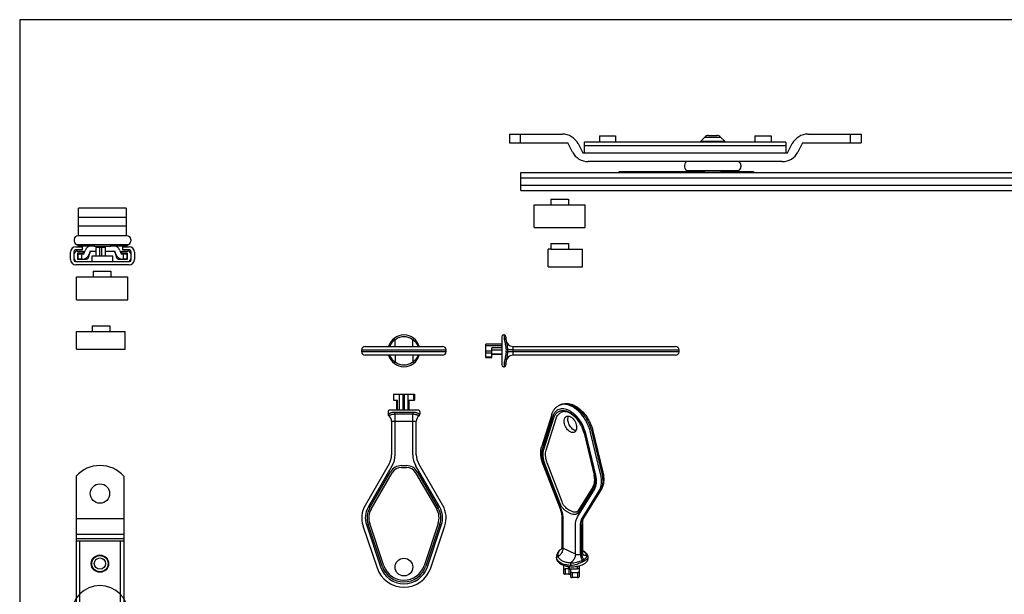
# Model space of a CAD drawing. Units: millimetres. Extents: x 1261 to 1855, y 469 to 889.
# Drawn here: x 1261 to 1540, y 727 to 889 of the extents above; entities that cross this region are included whole.
import ezdxf

# ---------------------------------------------------------------- set-up
doc = ezdxf.new("R2010")
doc.units = ezdxf.units.MM
doc.header["$LTSCALE"] = 19.36
doc.layers.get('0').update_dxf_attribs({"linetype": 'CONTINUOUS'})

msp = doc.modelspace()

# ---------------------------------------------------------------- linework, layer by layer
for p, q in [((1261.24, 889.44), (1261.24, 469.44)), ((1855.24, 889.44), (1261.24, 889.44)), ((1399.9, 857.03), (1399.9, 854.53)), ((1399.9, 857.03), (1414.93, 857.03)), ((1402.95, 857.03), (1402.95, 854.53)), ((1425.4, 856.53), (1425.4, 854.73)), ((1425.4, 856.53), (1430, 856.53)), ((1430, 856.53), (1430, 854.73)), ((1454.1, 855.03), (1455.26, 856.19)), ((1456.32, 856.63), (1458.68, 856.63)), ((1460.9, 855.03), (1459.74, 856.19)), ((1469.4, 856.53), (1469.4, 854.73)), ((1469.4, 856.53), (1474, 856.53)), ((1474, 856.53), (1474, 854.73)), ((1484.48, 857.03), (1499.5, 857.03)), ((1496.46, 857.03), (1496.46, 854.53)), ((1499.5, 857.03), (1499.5, 854.53)), ((1399.9, 854.53), (1416.45, 854.53)), ((1417.78, 851.94), (1416.45, 854.53)), ((1419.37, 854.32), (1420.7, 851.73)), ((1421.2, 851.73), (1421.2, 854.73)), ((1478.2, 854.73), (1421.2, 854.73)), ((1454.1, 854.73), (1454.1, 855.03)), ((1454.1, 855.03), (1460.9, 855.03)), ((1460.9, 854.73), (1460.9, 855.03)), ((1478.2, 854.73), (1478.2, 851.73)), ((1478.7, 851.73), (1480.03, 854.32)), ((1482.95, 854.53), (1481.62, 851.94)), ((1482.95, 854.53), (1499.5, 854.53)), ((1420.7, 851.73), (1478.7, 851.73)), ((1477.18, 849.23), (1422.23, 849.23)), ((1449.5, 848.23), (1449.5, 847.73)), ((1465.5, 848.23), (1465.5, 847.73)), ((1403.2, 841.03), (1403.2, 846.13)), ((1403.2, 846.13), (1446.4, 846.13)), ((1431, 846.13), (1431, 846.43)), ((1431, 846.43), (1446.45, 846.43)), ((1446.4, 846.13), (1603.2, 846.13)), ((1446.45, 846.43), (1455.15, 846.43)), ((1450.5, 846.73), (1450.5, 846.43)), ((1450.5, 846.73), (1464.5, 846.73)), ((1455.15, 846.23), (1455.15, 846.73)), ((1455.15, 846.23), (1459.85, 846.23)), ((1459.85, 846.23), (1459.85, 846.73)), ((1459.85, 846.43), (1469, 846.43)), ((1464.5, 846.73), (1464.5, 846.43)), ((1469, 846.43), (1469, 846.13)), ((1403.2, 841.03), (1446.4, 841.03)), ((1446.4, 841.03), (1603.2, 841.03)), ((1406.9, 830.53), (1406.9, 837.03)), ((1406.9, 837.03), (1420.7, 837.03)), ((1406.9, 830.53), (1406.9, 837.03)), ((1406.9, 830.53), (1406.9, 837.03)), ((1406.9, 837.03), (1421.4, 837.03)), ((1411.65, 838.63), (1416.65, 838.63)), ((1411.65, 838.63), (1411.65, 837.03)), ((1416.65, 838.63), (1416.65, 837.03)), ((1421.4, 830.53), (1421.4, 837.03)), ((1277.94, 828.21, -0.23), (1277.94, 836.01, -0.23)), ((1291.44, 836.01, -0.23), (1277.94, 836.01, -0.23)), ((1291.44, 836.01, -0.23), (1291.44, 828.21, -0.23)), ((1277.94, 833.51, -0.23), (1291.44, 833.51, -0.23)), ((1291.69, 828.21, -0.23), (1277.69, 828.21, -0.23)), ((1406.9, 830.53), (1420.7, 830.53)), ((1406.9, 830.53), (1421.4, 830.53)), ((1276.69, 827.21, -0.23), (1276.69, 826.71, -0.23)), ((1277.69, 825.71, -0.23), (1277.69, 825.41, -0.23)), ((1277.69, 825.71, -0.23), (1291.69, 825.71, -0.23)), ((1277.69, 825.41, -0.23), (1282.34, 825.41, -0.23)), ((1282.34, 825.21, -0.23), (1282.34, 825.71, -0.23)), ((1287.04, 825.21, -0.23), (1287.04, 825.71, -0.23)), ((1287.04, 825.41, -0.23), (1291.69, 825.41, -0.23)), ((1291.69, 825.71, -0.23), (1291.69, 825.41, -0.23)), ((1292.69, 827.21, -0.23), (1292.69, 826.71, -0.23)), ((1411.65, 826.03), (1416.65, 826.03)), ((1411.65, 826.03), (1411.65, 824.43)), ((1416.65, 826.03), (1416.65, 824.43)), ((1275.64, 821.51, -0.23), (1275.64, 823.61, -0.23)), ((1276.54, 823.71, -0.23), (1276.54, 821.41, -0.23)), ((1276.69, 821.71, -0.23), (1276.69, 823.11, -0.23)), ((1278.94, 824.21, -0.23), (1277.04, 824.21, -0.23)), ((1277.14, 825.11, -0.23), (1278.94, 825.11, -0.23)), ((1277.49, 823.91, -0.23), (1279.19, 823.91, -0.23)), ((1277.59, 823.26, -0.23), (1277.59, 821.56, -0.23)), ((1279.19, 823.26, -0.23), (1277.59, 823.26, -0.23)), ((1277.74, 823.11, -0.23), (1277.74, 821.61, -0.23)), ((1277.74, 823.11, -0.23), (1279.44, 823.11, -0.23)), ((1278.94, 825.11, -0.23), (1278.94, 824.21, -0.23)), ((1279.19, 823.91, -0.23), (1279.19, 823.26, -0.23)), ((1279.44, 823.11, -0.23), (1279.74, 824.03, -0.23)), ((1280.72, 822.1, -0.23), (1281.22, 823.57, -0.23)), ((1281.19, 823.91, -0.23), (1280.89, 822.99, -0.23)), ((1281.19, 823.91, -0.23), (1282.94, 823.91, -0.23)), ((1287.04, 825.21, -0.23), (1282.34, 825.21, -0.23)), ((1282.94, 822.51, -0.23), (1282.94, 825.01, -0.23)), ((1285.44, 825.01, -0.23), (1285.44, 822.51, -0.23)), ((1285.44, 823.91, -0.23), (1288.19, 823.91, -0.23)), ((1288.15, 823.57, -0.23), (1288.65, 822.1, -0.23)), ((1288.49, 822.99, -0.23), (1288.19, 823.91, -0.23)), ((1289.64, 824.03, -0.23), (1289.94, 823.11, -0.23)), ((1289.94, 823.11, -0.23), (1291.64, 823.11, -0.23)), ((1290.19, 823.26, -0.23), (1290.19, 823.91, -0.23)), ((1290.19, 823.91, -0.23), (1291.89, 823.91, -0.23)), ((1291.79, 823.26, -0.23), (1290.19, 823.26, -0.23)), ((1290.44, 824.21, -0.23), (1290.44, 825.11, -0.23)), ((1290.44, 825.11, -0.23), (1292.24, 825.11, -0.23)), ((1292.34, 824.21, -0.23), (1290.44, 824.21, -0.23)), ((1291.64, 821.61, -0.23), (1291.64, 823.11, -0.23)), ((1291.79, 821.56, -0.23), (1291.79, 823.26, -0.23)), ((1292.69, 823.11, -0.23), (1292.69, 821.71, -0.23)), ((1292.84, 821.41, -0.23), (1292.84, 823.71, -0.23)), ((1293.74, 823.61, -0.23), (1293.74, 821.51, -0.23)), ((1410.85, 819.43), (1410.85, 824.43)), ((1411.65, 824.43), (1410.85, 824.43)), ((1411.65, 824.43), (1420.65, 824.43)), ((1420.65, 819.43), (1420.65, 824.43)), ((1277.04, 820.91, -0.23), (1292.34, 820.91, -0.23)), ((1292.24, 820.01, -0.23), (1277.14, 820.01, -0.23)), ((1277.59, 821.56, -0.23), (1279.96, 821.56, -0.23)), ((1278.99, 821.61, -0.23), (1277.74, 821.61, -0.23)), ((1281.79, 820.91, -0.23), (1281.79, 822.51, -0.23)), ((1281.79, 822.51, -0.23), (1287.59, 822.51, -0.23)), ((1287.59, 820.91, -0.23), (1287.59, 822.51, -0.23)), ((1289.41, 821.56, -0.23), (1291.79, 821.56, -0.23)), ((1291.64, 821.61, -0.23), (1290.39, 821.61, -0.23)), ((1282.09, 818.22, -0.23), (1287.09, 818.22, -0.23)), ((1282.09, 818.22, -0.23), (1282.09, 816.62, -0.23)), ((1287.09, 818.22, -0.23), (1287.09, 816.62, -0.23)), ((1410.85, 819.43), (1420.65, 819.43)), ((1277.34, 810.12, -0.23), (1277.34, 816.62, -0.23)), ((1277.34, 810.12, -0.23), (1277.34, 816.62, -0.23)), ((1277.34, 816.62, -0.23), (1291.84, 816.62, -0.23)), ((1291.84, 810.12, -0.23), (1291.84, 816.62, -0.23)), ((1277.34, 810.12, -0.23), (1291.84, 810.12, -0.23)), ((1277.34, 796.08, -0.46), (1277.34, 801.08, -0.46)), ((1277.34, 801.08, -0.46), (1291.14, 801.08, -0.46)), ((1281.74, 802.68, -0.46), (1286.74, 802.68, -0.46)), ((1281.74, 802.68, -0.46), (1281.74, 801.08, -0.46)), ((1286.74, 802.68, -0.46), (1286.74, 801.08, -0.46)), ((1291.14, 796.08, -0.46), (1291.14, 801.08, -0.46)), ((1277.34, 796.08, -0.46), (1291.14, 796.08, -0.46)), ((1277.22, 760.1), (1277.22, 666.6)), ((1290.72, 760.1), (1290.72, 666.6)), ((1290.72, 742.35), (1277.22, 742.35)), ((1277.22, 741.85), (1290.72, 741.85)), ((1282.88, 737.36), (1283.3, 737.7)), ((1284.64, 737.7), (1285.06, 737.36))]:
    msp.add_line(p, q)
at = {"color": 9}
for p, q in [((1455.26, 856.19), (1459.74, 856.19)), ((1478.2, 853.73), (1421.2, 853.73)), ((1403.2, 844.63), (1446.4, 844.63)), ((1403.2, 842.53), (1446.4, 842.53)), ((1446.4, 844.63), (1603.2, 844.63)), ((1446.4, 842.53), (1603.2, 842.53)), ((1291.44, 830.92, -0.23), (1277.94, 830.92, -0.23)), ((1278.74, 823.11, -0.23), (1278.74, 821.61, -0.23)), ((1282.94, 825.01, -0.23), (1285.44, 825.01, -0.23)), ((1283.94, 822.51, -0.23), (1283.94, 825.01, -0.23)), ((1284.44, 825.01, -0.23), (1284.44, 822.51, -0.23)), ((1290.64, 821.61, -0.23), (1290.64, 823.11, -0.23)), ((1367.55, 796.88), (1367.55, 798.78)), ((1372.55, 796.88), (1372.55, 798.78)), ((1398.45, 800.13), (1398.45, 799.29)), ((1358.1, 795.88), (1382, 795.88)), ((1382, 795.38), (1358.1, 795.38)), ((1397.75, 797.09), (1393.25, 797.09)), ((1394.95, 795.5), (1393.25, 795.5)), ((1394.95, 794.95), (1393.25, 794.95)), ((1397.75, 796.5), (1394.95, 796.5)), ((1397.75, 795.79), (1394.95, 795.79)), ((1397.75, 794.66), (1394.95, 794.66)), ((1400.95, 794.38), (1400.95, 796.88)), ((1400.95, 795.88), (1447.95, 795.88)), ((1447.95, 795.38), (1400.95, 795.38)), ((1367.55, 794.38), (1367.55, 792.49)), ((1372.55, 794.38), (1372.55, 792.49)), ((1394.95, 793.88), (1393.25, 793.88)), ((1398.45, 791.98), (1398.45, 791.13)), ((1367.21, 781.67), (1367.21, 783.37)), ((1368.21, 778.87), (1368.21, 781.67)), ((1368.81, 778.87), (1368.81, 783.37)), ((1369.87, 778.87), (1369.87, 783.37)), ((1370.23, 778.87), (1370.23, 783.37)), ((1371.29, 778.87), (1371.29, 783.37)), ((1371.39, 778.87), (1371.39, 781.67)), ((1372.88, 781.67), (1372.88, 783.37)), ((1372.67, 778.17), (1367.42, 778.17)), ((1365.56, 777.67), (1365.55, 777.67)), ((1366.55, 775.67), (1373.55, 775.67)), ((1367.55, 766.21), (1367.55, 777.67)), ((1372.55, 766.21), (1372.55, 777.67)), ((1374.55, 777.67), (1374.54, 777.67)), ((1412.14, 776.92), (1409.31, 767.98)), ((1409.65, 767.67), (1412.48, 776.62)), ((1425.74, 760.75), (1422.91, 772.52)), ((1423.26, 772.7), (1426.09, 760.92)), ((1421.19, 772.26), (1424.02, 760.48)), ((1424.36, 760.45), (1421.53, 772.23)), ((1366.72, 763.12), (1359.9, 751.31)), ((1360.33, 751.06), (1366.29, 761.37)), ((1369.32, 763.12), (1370.78, 763.12)), ((1380.19, 751.31), (1373.37, 763.12)), ((1373.81, 761.37), (1379.76, 751.06)), ((1409.66, 763.56), (1414.48, 750.92)), ((1414.18, 752.59), (1409.97, 763.62)), ((1419.19, 748.57), (1424.01, 756.38)), ((1423.7, 756.75), (1419.49, 749.93)), ((1420.51, 748.18), (1425.33, 756)), ((1425.68, 756.17), (1420.86, 748.36)), ((1277.22, 748.13), (1290.72, 748.13)), ((1415.07, 747.95), (1415.07, 739.76)), ((1417.35, 749.48), (1416.32, 750)), ((1359.41, 746.41), (1363.41, 734.45)), ((1363.88, 734.61), (1359.88, 746.57)), ((1380.21, 746.57), (1376.21, 734.61)), ((1376.68, 734.45), (1380.69, 746.41)), ((1418.6, 737.99), (1418.6, 746.18)), ((1420.02, 737.99), (1420.02, 746.18)), ((1420.37, 746.36), (1420.37, 738.17)), ((1277.22, 743.68), (1290.72, 743.68)), ((1278.22, 741.85), (1278.22, 684.85)), ((1289.72, 741.85), (1289.72, 684.85)), ((1418.6, 737.99), (1415.07, 739.76)), ((1420.37, 738.17), (1420.02, 737.99)), ((1415.73, 733.88), (1415.73, 732.4)), ((1416.73, 733.88), (1416.73, 732.4)), ((1416.83, 734.53), (1416.83, 733.88)), ((1419.13, 734.6), (1419.13, 733.88)), ((1417.73, 732.88), (1417.73, 731.4)), ((1419.24, 732.88), (1419.24, 731.4))]:
    msp.add_line(p, q, dxfattribs=at)
at = {"color": 7}
for p, q in [((1393.25, 793.74), (1393.25, 797.53)), ((1397.75, 797.53), (1393.25, 797.53)), ((1397.75, 799.63), (1397.75, 791.63)), ((1398.25, 800.13), (1398.45, 800.13)), ((1398.95, 799.63), (1398.95, 798.88)), ((1358.1, 795.38), (1358.1, 795.88)), ((1359.1, 796.88), (1381, 796.88)), ((1382, 795.38), (1382, 795.88)), ((1394.95, 793.73), (1394.95, 796.5)), ((1400.95, 796.88), (1446.95, 796.88)), ((1447.95, 795.38), (1447.95, 795.88)), ((1381, 794.38), (1359.1, 794.38)), ((1393.25, 793.73), (1394.95, 793.73)), ((1397.75, 794.57), (1394.95, 794.57)), ((1398.95, 792.38), (1398.95, 791.63)), ((1446.95, 794.38), (1400.95, 794.38)), ((1398.25, 791.13), (1398.45, 791.13)), ((1367.1, 783.37), (1367.1, 781.67)), ((1367.1, 783.37), (1373, 783.37)), ((1367.1, 781.67), (1368.21, 781.67)), ((1368.06, 778.87), (1368.06, 781.67)), ((1371.39, 781.67), (1373, 781.67)), ((1371.54, 778.87), (1371.54, 781.67)), ((1373, 783.37), (1373, 781.67)), ((1365.55, 778.37), (1365.55, 777.67)), ((1374.05, 778.87), (1366.05, 778.87)), ((1374.55, 778.37), (1374.55, 777.67)), ((1413.96, 780.16), (1414.32, 780.34)), ((1366.55, 775.67), (1366.55, 766.21)), ((1372.38, 777.67), (1367.71, 777.67)), ((1373.55, 766.21), (1373.55, 775.67)), ((1411.9, 777.58), (1409.07, 768.63)), ((1410.34, 767.54), (1413.17, 776.49)), ((1423.56, 772.99), (1426.39, 761.22)), ((1421.06, 772.32), (1423.91, 760.46)), ((1365.85, 763.62), (1359.03, 751.81)), ((1369.32, 762.62), (1370.78, 762.62)), ((1381.06, 751.81), (1374.24, 763.62)), ((1409.43, 763.55), (1414.26, 750.92)), ((1414.84, 752.83), (1410.63, 763.86)), ((1360.77, 750.81), (1366.72, 761.12)), ((1373.37, 761.12), (1379.33, 750.81)), ((1423.63, 757.19), (1419.42, 750.37)), ((1425.92, 756.39), (1421.1, 748.57)), ((1417.71, 750.09), (1416.67, 750.61)), ((1414.77, 748.3), (1414.77, 740.11)), ((1358.46, 746.09), (1362.46, 734.13)), ((1364.36, 734.77), (1360.35, 746.73)), ((1379.74, 746.73), (1375.74, 734.77)), ((1377.63, 734.13), (1381.63, 746.09)), ((1420.66, 746.71), (1420.66, 738.52)), ((1413.22, 736.98), (1413.22, 737.18)), ((1422.22, 736.98), (1422.22, 737.18)), ((1415.23, 734.88), (1415.23, 732.65)), ((1416.73, 733.88), (1415.73, 733.88)), ((1416.53, 734.56), (1416.53, 734.03)), ((1416.83, 733.88), (1419.13, 733.88)), ((1417.23, 733.63), (1417.23, 731.65)), ((1419.63, 734.7), (1419.63, 731.6)), ((1416.73, 732.4), (1415.73, 732.4)), ((1417.73, 732.88), (1419.24, 732.88)), ((1419.24, 731.4), (1417.73, 731.4))]:
    msp.add_line(p, q, dxfattribs=at)
for points in [[(1414.5, 739.37), (1414.14, 739.13), (1413.73, 738.67), (1413.41, 738.09), (1413.24, 737.47), (1413.22, 737.18)], [(1422.18, 737.49), (1422.15, 737.61), (1422.14, 737.63)], [(1422.22, 737.18), (1422.21, 737.31), (1422.18, 737.49)]]:
    msp.add_lwpolyline(points, dxfattribs=at)
for centre, radius in [((1283.97, 755.2), 2.75), ((1283.97, 735.35), 2.45), ((1283.97, 735.35), 2.3), ((1283.97, 735.35), 1.6)]:
    msp.add_circle(centre, radius)
msp.add_circle((1370.05, 734.37), 2.5, dxfattribs=at)
for centre, radius, start, end in [((1414.93, 852.03), 5, 27.2019, 90), ((1456.32, 855.13), 1.5, 90, 135), ((1458.68, 855.13), 1.5, 45, 90), ((1484.48, 852.03), 5, 90, 152.7981), ((1422.23, 854.23), 5, 207.2019, 270), ((1477.18, 854.23), 5, 270, 332.7981), ((1450.5, 848.23), 1, 90, 180), ((1450.5, 847.73), 1, 180, 270), ((1464.5, 848.23), 1, 0, 90), ((1464.5, 847.73), 1, 270, 0), ((1277.69, 827.21, -0.23), 1, 90, 180), ((1291.69, 827.21, -0.23), 1, 0, 90), ((1277.69, 826.71, -0.23), 1, 180, 270), ((1281.64, 823.41, -0.23), 2, 90, 161.9395), ((1287.74, 823.41, -0.23), 2, 18.0605, 90), ((1291.69, 826.71, -0.23), 1, 270, 0), ((1277.14, 823.61, -0.23), 1.5, 90, 180), ((1277.04, 823.71, -0.23), 0.5, 90, 180), ((1277.49, 823.11, -0.23), 0.8, 90, 180), ((1278.99, 823.61, -0.23), 2, 270, 341.9395), ((1281.7, 823.41, -0.23), 0.5, 90, 161.2001), ((1280.94, 825.01, -0.23), 2, 0, 5.8188), ((1287.44, 825.01, -0.23), 2, 174.2608, 180), ((1287.68, 823.41, -0.23), 0.5, 18.7999, 90), ((1290.39, 823.61, -0.23), 2, 198.0605, 270), ((1291.89, 823.11, -0.23), 0.8, 0, 90), ((1292.24, 823.61, -0.23), 1.5, 0, 90), ((1292.34, 823.71, -0.23), 0.5, 0, 90), ((1277.14, 821.51, -0.23), 1.5, 180, 270), ((1277.04, 821.41, -0.23), 0.5, 180, 270), ((1277.49, 821.71, -0.23), 0.8, 180, 270), ((1279.96, 822.36, -0.23), 0.8, 270, 341.2001), ((1289.41, 822.36, -0.23), 0.8, 198.7999, 270), ((1291.89, 821.71, -0.23), 0.8, 270, 0), ((1292.24, 821.51, -0.23), 1.5, 270, 0), ((1292.34, 821.41, -0.23), 0.5, 270, 0), ((1283.97, 754.15), 9, 41.4096, 138.5904), ((1283.97, 721.15), 8, 0, 180)]:
    msp.add_arc(centre, radius, start, end)
at = {"color": 9}
for centre, radius, start, end in [((1204.27, 824.99, -0.23), 79.67, 0.0132, 0.157), ((1364.82, 824.99, -0.23), 80.39, 179.8442, 179.9868), ((1369.73, 795.37), 4.05, 119.8486, 122.6329), ((1370.05, 795.63), 4, 54.3409, 125.6591), ((1370.36, 795.37), 4.05, 57.3671, 60.1515), ((1401.61, 799.29), 3.16, 179.9993, 182.5993), ((1405.64, 795.63), 6.69, 177.5914, 182.4086), ((1405.95, 795.63), 6.6, 177.8324, 182.1693), ((1369.73, 795.9), 4.05, 237.3671, 240.1515), ((1370.05, 795.63), 4, 234.3409, 305.6591), ((1370.36, 795.9), 4.05, 299.8486, 302.6329), ((1401.61, 791.98), 3.16, 177.4008, 180.0006), ((1415.31, 777.47), 3.01, 110.8909, 116.5692), ((1415.32, 777.45), 3.03, 109.2451, 110.8901), ((1415.68, 777.62), 3.04, 106.3442, 113.8708), ((1367.71, 772.38), 5.29, 89.9759, 91.7984), ((1372.38, 772.66), 5.02, 88.152, 90.0737), ((1412.08, 770.07), 9.38, 13.516, 14.0971), ((1361.37, 766.21), 6.18, 330, 0), ((1378.73, 766.21), 6.18, 180, 210), ((1369.32, 759.62), 3.5, 90, 150), ((1370.78, 759.62), 3.5, 30, 90), ((1418.55, 766.95), 9.52, 200.4716, 200.8813), ((1422.56, 758.1), 3.67, 328.3869, 332.9108), ((1365.1, 748.31), 6, 150, 198.5), ((1365.1, 748.31), 5.5, 150, 198.5), ((1375, 748.31), 5.5, 341.5, 30), ((1375, 748.31), 6, 341.5, 30), ((1414.37, 737.14), 1.15, 191.9055, 195.0336), ((1414.34, 737.14), 1.12, 195.038, 198.2049), ((1414.72, 737.78), 1.08, 202.6954, 208.4417), ((1419.6, 738.72), 2.58, 292.1809, 300.9529), ((1421.79, 737.39), 0.401, 17.1457, 33.0985), ((1370.05, 736.67), 7, 198.5, 341.5), ((1370.05, 736.67), 6.5, 198.5, 341.5), ((1417.37, 739.5), 4.58, 265.2774, 268.2239), ((1417.59, 739.46), 3.88, 262.267, 265.1071)]:
    msp.add_arc(centre, radius, start, end, dxfattribs=at)
at = {"color": 7}
for centre, radius, start, end in [((1370.05, 795.63), 4.5, 16.101, 163.9595), ((1398.25, 799.63), 0.5, 90, 180), ((1398.45, 799.63), 0.5, 0, 90), ((1400.95, 798.88), 2, 180, 270), ((1359.1, 795.88), 1, 89.9998, 180), ((1359.1, 795.38), 1, 180, 270.0002), ((1381, 795.88), 1, 0, 90), ((1381, 795.38), 1, 270, 0), ((1446.95, 795.88), 1, 0, 90), ((1446.95, 795.38), 1, 270, 0), ((1370.05, 795.63), 4.5, 196.101, 343.9595), ((1400.95, 792.38), 2, 90, 180), ((1398.25, 791.63), 0.5, 180, 270), ((1398.45, 791.63), 0.5, 270, 0), ((1366.05, 778.37), 0.5, 89.9999, 180), ((1374.05, 778.37), 0.5, 0, 90.0001), ((1366.05, 777.67), 0.5, 180.0094, 233.9992), ((1364.55, 775.67), 2, 0, 52.9061), ((1375.55, 775.67), 2, 127.0943, 180), ((1374.05, 777.67), 0.5, 305.9995, 359.9905), ((1361.37, 766.21), 5.18, 330, 0), ((1378.73, 766.21), 5.18, 180, 210), ((1369.32, 759.62), 3, 90, 150), ((1370.78, 759.62), 3, 30, 90), ((1365.1, 748.31), 7, 150, 198.5), ((1365.1, 748.31), 5, 150, 198.5), ((1375, 748.31), 5, 341.5, 30), ((1375, 748.31), 7, 341.5, 30), ((1406.05, 747.78), 8.78, 20.4435, 20.8813), ((1414.7, 736.98), 1.49, 179.9769, 187.791), ((1370.05, 736.67), 8, 198.5, 341.5), ((1370.05, 736.67), 6, 198.5, 341.5), ((1416.51, 738.81), 4.13, 239.7518, 243.4915), ((1416.73, 732.88), 0.994, 86.4293, 90.0048)]:
    msp.add_arc(centre, radius, start, end, dxfattribs=at)
at = {"color": 9}
for points, knots in [([(1367.55, 798.78), (1367.19, 798.56), (1366.56, 798), (1366.11, 797.28), (1365.96, 796.89)], [0, 0, 0, 0, 0.502149, 1, 1, 1, 1]), ([(1367.55, 798.78), (1367.53, 798.81), (1367.49, 798.85), (1367.43, 798.92), (1367.38, 798.99), (1367.33, 799.04), (1367.3, 799.08), (1367.28, 799.11), (1367.26, 799.12), (1367.25, 799.13), (1367.24, 799.14), (1367.24, 799.14), (1367.23, 799.15), (1367.23, 799.15)], [0, 0, 0, 0, 0.195816, 0.384451, 0.557607, 0.708316, 0.831662, 0.8816, 0.923063, 0.955797, 0.979582, 0.994246, 1, 1, 1, 1]), ([(1372.55, 798.78), (1372.57, 798.81), (1372.6, 798.85), (1372.66, 798.92), (1372.71, 798.99), (1372.76, 799.04), (1372.79, 799.08), (1372.82, 799.11), (1372.83, 799.12), (1372.84, 799.13), (1372.85, 799.14), (1372.85, 799.14), (1372.86, 799.15), (1372.86, 799.15)], [0, 0, 0, 0, 0.19579, 0.384407, 0.557554, 0.708258, 0.831607, 0.88155, 0.923019, 0.955762, 0.979558, 0.994234, 1, 1, 1, 1]), ([(1374.13, 796.89), (1373.98, 797.27), (1373.54, 798), (1372.9, 798.56), (1372.55, 798.78)], [0, 0, 0, 0, 0.497819, 1, 1, 1, 1]), ([(1398.45, 799.15), (1398.46, 798.92), (1398.53, 798.44), (1398.67, 797.82), (1398.8, 797.28), (1398.9, 796.84), (1398.96, 796.38), (1398.96, 796.07), (1398.96, 795.92)], [0, 0, 0, 0, 0.203713, 0.446366, 0.578395, 0.715606, 0.856573, 1, 1, 1, 1]), ([(1398.88, 798.97), (1398.83, 799.03), (1398.7, 799.12), (1398.54, 799.15), (1398.45, 799.15)], [0, 0, 0, 0, 0.475802, 1, 1, 1, 1]), ([(1398.95, 798.78), (1398.95, 798.8), (1398.94, 798.87), (1398.91, 798.93), (1398.88, 798.97)], [0, 0, 0, 0, 0.243976, 1, 1, 1, 1]), ([(1398.95, 798.78), (1398.96, 798.7), (1398.98, 798.51), (1399.05, 798.1), (1399.19, 797.51), (1399.34, 796.74), (1399.36, 796.17), (1399.35, 795.88)], [0, 0, 0, 0, 0.088662, 0.190723, 0.428537, 0.702162, 1, 1, 1, 1]), ([(1398.96, 795.35), (1398.96, 795.2), (1398.96, 794.88), (1398.9, 794.43), (1398.8, 793.99), (1398.67, 793.44), (1398.53, 792.83), (1398.46, 792.34), (1398.45, 792.12)], [0, 0, 0, 0, 0.143416, 0.284395, 0.421597, 0.553663, 0.796299, 1, 1, 1, 1]), ([(1399.35, 795.38), (1399.36, 795.09), (1399.34, 794.53), (1399.19, 793.75), (1399.05, 793.17), (1398.98, 792.76), (1398.96, 792.57), (1398.95, 792.49)], [0, 0, 0, 0, 0.297741, 0.571375, 0.809233, 0.911293, 1, 1, 1, 1]), ([(1399.35, 795.88), (1399.3, 795.89), (1399.16, 795.9), (1399.03, 795.91), (1398.96, 795.92)], [0, 0, 0, 0, 0.442047, 1, 1, 1, 1]), ([(1399.35, 795.38), (1399.3, 795.38), (1399.16, 795.36), (1399.03, 795.36), (1398.96, 795.35)], [0, 0, 0, 0, 0.442042, 1, 1, 1, 1]), ([(1400.95, 795.88), (1400.8, 795.88), (1400.5, 795.88), (1399.97, 795.88), (1399.59, 795.88), (1399.35, 795.88)], [0, 0, 0, 0, 0.286845, 0.558472, 1, 1, 1, 1]), ([(1400.95, 795.39), (1400.8, 795.39), (1400.5, 795.38), (1399.97, 795.38), (1399.59, 795.38), (1399.35, 795.38)], [0, 0, 0, 0, 0.286845, 0.558471, 1, 1, 1, 1]), ([(1365.96, 794.38), (1366.11, 794), (1366.56, 793.27), (1367.19, 792.71), (1367.55, 792.49)], [0, 0, 0, 0, 0.497819, 1, 1, 1, 1]), ([(1367.55, 792.49), (1367.53, 792.46), (1367.49, 792.41), (1367.43, 792.34), (1367.38, 792.28), (1367.33, 792.23), (1367.3, 792.19), (1367.28, 792.16), (1367.26, 792.15), (1367.25, 792.14), (1367.24, 792.13), (1367.24, 792.12), (1367.23, 792.12), (1367.23, 792.12)], [0, 0, 0, 0, 0.19579, 0.384407, 0.557554, 0.708258, 0.831607, 0.88155, 0.923019, 0.955762, 0.979558, 0.994234, 1, 1, 1, 1]), ([(1372.55, 792.49), (1372.9, 792.71), (1373.53, 793.27), (1373.98, 793.99), (1374.13, 794.38)], [0, 0, 0, 0, 0.502149, 1, 1, 1, 1]), ([(1372.55, 792.49), (1372.57, 792.46), (1372.6, 792.41), (1372.66, 792.34), (1372.71, 792.28), (1372.76, 792.23), (1372.79, 792.19), (1372.82, 792.16), (1372.83, 792.15), (1372.84, 792.14), (1372.85, 792.13), (1372.85, 792.12), (1372.86, 792.12), (1372.86, 792.12)], [0, 0, 0, 0, 0.195816, 0.384451, 0.557607, 0.708316, 0.831662, 0.8816, 0.923063, 0.955797, 0.979582, 0.994246, 1, 1, 1, 1]), ([(1398.88, 792.3), (1398.83, 792.24), (1398.7, 792.15), (1398.54, 792.12), (1398.45, 792.12)], [0, 0, 0, 0, 0.475795, 1, 1, 1, 1]), ([(1398.95, 792.49), (1398.95, 792.47), (1398.94, 792.4), (1398.91, 792.34), (1398.88, 792.3)], [0, 0, 0, 0, 0.243979, 1, 1, 1, 1]), ([(1367.23, 778.17), (1367.12, 778.16), (1366.89, 778.15), (1366.57, 778.1), (1366.3, 778.02), (1366.06, 777.93), (1365.87, 777.83), (1365.73, 777.74), (1365.63, 777.68), (1365.58, 777.66), (1365.56, 777.66), (1365.56, 777.67)], [0, 0, 0, 0, 0.199146, 0.380029, 0.541548, 0.683493, 0.804803, 0.902004, 0.96832, 0.988072, 1, 1, 1, 1]), ([(1367.42, 778.17), (1367.41, 778.17), (1367.34, 778.17), (1367.28, 778.17), (1367.23, 778.17)], [0, 0, 0, 0, 0.253713, 1, 1, 1, 1]), ([(1367.71, 777.67), (1367.68, 777.67), (1367.59, 777.71), (1367.5, 777.82), (1367.44, 777.99), (1367.42, 778.11), (1367.42, 778.17)], [0, 0, 0, 0, 0.187407, 0.416356, 0.693812, 1, 1, 1, 1]), ([(1372.38, 777.67), (1372.42, 777.67), (1372.5, 777.71), (1372.6, 777.82), (1372.66, 777.99), (1372.67, 778.11), (1372.67, 778.17)], [0, 0, 0, 0, 0.187406, 0.416356, 0.693812, 1, 1, 1, 1]), ([(1372.86, 778.17), (1372.84, 778.17), (1372.78, 778.17), (1372.72, 778.17), (1372.67, 778.17)], [0, 0, 0, 0, 0.246256, 1, 1, 1, 1]), ([(1374.54, 777.67), (1374.53, 777.66), (1374.51, 777.66), (1374.46, 777.68), (1374.36, 777.74), (1374.22, 777.83), (1374.03, 777.93), (1373.8, 778.02), (1373.52, 778.1), (1373.2, 778.15), (1372.98, 778.16), (1372.86, 778.17)], [0, 0, 0, 0, 0.011931, 0.03171, 0.098075, 0.195274, 0.31661, 0.458571, 0.620031, 0.800765, 1, 1, 1, 1]), ([(1421.53, 772.23), (1421.36, 772.92), (1420.88, 774.29), (1419.8, 776.13), (1418.65, 777.44), (1417.63, 778.26), (1416.87, 778.72), (1416.09, 779.04), (1415.34, 779.2), (1414.61, 779.21), (1413.94, 779.04), (1413.33, 778.72), (1412.82, 778.25), (1412.41, 777.63), (1412.22, 777.17), (1412.14, 776.92)], [0, 0, 0, 0, 0.152564, 0.306602, 0.453009, 0.521033, 0.584652, 0.643605, 0.698074, 0.74878, 0.797009, 0.844499, 0.893131, 0.944593, 1, 1, 1, 1]), ([(1412.48, 776.62), (1412.59, 776.96), (1412.81, 777.46), (1413.26, 778), (1413.64, 778.31), (1414.07, 778.54), (1414.54, 778.69), (1415.04, 778.74), (1415.38, 778.72), (1415.55, 778.7)], [0, 0, 0, 0, 0.268742, 0.392955, 0.512666, 0.63051, 0.749285, 0.871691, 1, 1, 1, 1]), ([(1422.91, 772.52), (1422.77, 773.11), (1422.39, 774.28), (1421.58, 775.92), (1420.56, 777.42), (1419.39, 778.69), (1418.12, 779.67), (1416.81, 780.3), (1415.7, 780.52), (1414.88, 780.47), (1414.5, 780.37), (1414.32, 780.31)], [0, 0, 0, 0, 0.142617, 0.28793, 0.431129, 0.567619, 0.693661, 0.807043, 0.907916, 0.954745, 1, 1, 1, 1]), ([(1414.82, 780.53), (1415, 780.59), (1415.39, 780.66), (1416.2, 780.68), (1417.29, 780.43), (1418.58, 779.77), (1419.83, 778.79), (1420.97, 777.53), (1421.96, 776.05), (1422.75, 774.42), (1423.12, 773.27), (1423.26, 772.7)], [0, 0, 0, 0, 0.045361, 0.092466, 0.194119, 0.308158, 0.434483, 0.570822, 0.713514, 0.858116, 1, 1, 1, 1]), ([(1415.55, 778.7), (1416.16, 778.61), (1417.08, 778.22), (1418.16, 777.41), (1418.97, 776.61), (1419.69, 775.67), (1420.53, 774.28), (1420.97, 773.13), (1421.17, 772.35)], [0, 0, 0, 0, 0.207782, 0.327064, 0.454854, 0.588957, 0.726609, 1, 1, 1, 1]), ([(1365.84, 777.28), (1365.83, 777.28), (1365.81, 777.27), (1365.78, 777.27), (1365.77, 777.26), (1365.76, 777.27), (1365.75, 777.27)], [0, 0, 0, 0, 0.385143, 0.678653, 0.881277, 1, 1, 1, 1]), ([(1367.55, 777.67), (1367.35, 777.66), (1366.99, 777.63), (1366.5, 777.52), (1366.17, 777.4), (1365.96, 777.32), (1365.88, 777.29), (1365.84, 777.28)], [0, 0, 0, 0, 0.332372, 0.61783, 0.847404, 0.93508, 1, 1, 1, 1]), ([(1374.31, 777.27), (1374.28, 777.27), (1374.2, 777.3), (1374.07, 777.35), (1373.9, 777.41), (1373.69, 777.48), (1373.45, 777.55), (1373.06, 777.63), (1372.76, 777.66), (1372.55, 777.67)], [0, 0, 0, 0, 0.049555, 0.128087, 0.23123, 0.354536, 0.494703, 0.649725, 1, 1, 1, 1]), ([(1374.34, 777.27), (1374.34, 777.27), (1374.32, 777.26), (1374.31, 777.27), (1374.31, 777.27)], [0, 0, 0, 0, 0.363245, 1, 1, 1, 1]), ([(1409.31, 767.98), (1409.21, 767.67), (1409.09, 766.99), (1409.08, 765.91), (1409.26, 764.76), (1409.49, 764), (1409.64, 763.62)], [0, 0, 0, 0, 0.220664, 0.463501, 0.725153, 1, 1, 1, 1]), ([(1409.97, 763.62), (1409.83, 763.97), (1409.61, 764.68), (1409.44, 765.75), (1409.44, 766.75), (1409.56, 767.38), (1409.65, 767.67)], [0, 0, 0, 0, 0.274862, 0.536653, 0.779531, 1, 1, 1, 1]), ([(1424.02, 760.48), (1424.11, 760.13), (1424.23, 759.44), (1424.24, 758.17), (1424.01, 757.24), (1423.7, 756.75)], [0, 0, 0, 0, 0.284002, 0.547859, 1, 1, 1, 1]), ([(1424.01, 756.38), (1424.34, 756.92), (1424.6, 757.93), (1424.58, 759.32), (1424.45, 760.07), (1424.36, 760.45)], [0, 0, 0, 0, 0.452145, 0.716001, 1, 1, 1, 1]), ([(1425.33, 756), (1425.71, 756.62), (1425.96, 757.58), (1426, 758.74), (1425.96, 759.63), (1425.84, 760.3), (1425.74, 760.75)], [0, 0, 0, 0, 0.452034, 0.581227, 0.71607, 1, 1, 1, 1]), ([(1426.09, 760.92), (1426.19, 760.51), (1426.33, 759.69), (1426.38, 758.16), (1426.14, 757.05), (1425.82, 756.43)], [0, 0, 0, 0, 0.280689, 0.543282, 1, 1, 1, 1]), ([(1416.32, 750), (1416.09, 750.11), (1415.64, 750.42), (1415.05, 751.02), (1414.55, 751.75), (1414.28, 752.3), (1414.18, 752.59)], [0, 0, 0, 0, 0.224088, 0.47129, 0.733452, 1, 1, 1, 1]), ([(1414.48, 750.92), (1414.67, 750.43), (1414.96, 749.45), (1415.07, 748.44), (1415.07, 747.95)], [0, 0, 0, 0, 0.517073, 1, 1, 1, 1]), ([(1419.49, 749.93), (1419.39, 749.76), (1419.2, 749.54), (1418.86, 749.35), (1418.49, 749.23), (1417.96, 749.24), (1417.55, 749.38), (1417.35, 749.48)], [0, 0, 0, 0, 0.241168, 0.357133, 0.473862, 0.720506, 1, 1, 1, 1]), ([(1418.6, 746.18), (1418.6, 746.41), (1418.65, 747.23), (1418.88, 748.06), (1419.19, 748.57)], [0, 0, 0, 0, 0.275601, 1, 1, 1, 1]), ([(1420.02, 746.18), (1420.02, 746.37), (1420.05, 747.06), (1420.25, 747.75), (1420.51, 748.18)], [0, 0, 0, 0, 0.275601, 1, 1, 1, 1]), ([(1420.86, 748.36), (1420.78, 748.22), (1420.47, 747.6), (1420.37, 746.89), (1420.37, 746.36)], [0, 0, 0, 0, 0.227104, 1, 1, 1, 1]), ([(1414.22, 739.18), (1414.16, 739.13), (1414.03, 739.01), (1413.83, 738.72), (1413.69, 738.39), (1413.63, 738.05), (1413.62, 737.73), (1413.67, 737.5), (1413.73, 737.36)], [0.0186511, 0.0186511, 0.0186511, 0.0186511, 0.1378169, 0.2723716, 0.5326133, 0.6575285, 0.7773061, 1, 1, 1, 1]), ([(1415.07, 739.76), (1415.07, 739.53), (1414.99, 739.04), (1414.71, 738.36), (1414.28, 737.77), (1413.92, 737.47), (1413.73, 737.36)], [0, 0, 0, 0, 0.245174, 0.508545, 0.767269, 1, 1, 1, 1]), ([(1415.07, 739.76), (1415.02, 739.78), (1414.95, 739.83), (1414.85, 739.91), (1414.79, 740.01), (1414.77, 740.08), (1414.77, 740.11)], [0, 0, 0, 0, 0.302541, 0.565501, 0.793427, 1, 1, 1, 1]), ([(1421.71, 737.82), (1421.63, 738.01), (1421.51, 738.26), (1421.18, 738.62), (1420.86, 738.83), (1420.68, 738.93)], [0, 0, 0, 0, 0.213651, 0.575882, 1, 1, 1, 1]), ([(1413.22, 737.18), (1413.22, 737.17), (1413.22, 737.1), (1413.23, 737.03), (1413.25, 736.91)], [0, 0, 0, 0, 0.255576, 1, 1, 1, 1]), ([(1413.73, 737.36), (1413.67, 737.35), (1413.56, 737.33), (1413.41, 737.24), (1413.3, 737.12), (1413.26, 737.02), (1413.25, 736.97), (1413.25, 736.95), (1413.25, 736.93), (1413.25, 736.91)], [0, 0, 0, 0, 0.262831, 0.521272, 0.767269, 1, 1, 1, 1.091691, 1.091691, 1.091691, 1.091691]), ([(1413.28, 736.79), (1413.32, 736.67), (1413.44, 736.43), (1413.72, 736.1), (1414.09, 735.81), (1414.38, 735.64), (1414.54, 735.56)], [0, 0, 0, 0, 0.210397, 0.444393, 0.707194, 1, 1, 1, 1]), ([(1413.77, 737.26), (1413.81, 737.15), (1413.92, 736.94), (1414.16, 736.65), (1414.49, 736.39), (1415.06, 736.06), (1415.93, 735.76), (1416.67, 735.64), (1417.07, 735.61)], [0, 0, 0, 0, 0.087142, 0.184129, 0.292977, 0.414323, 0.69069, 1, 1, 1, 1]), ([(1418.6, 737.99), (1418.6, 737.76), (1418.53, 737.27), (1418.24, 736.59), (1417.82, 736), (1417.45, 735.7), (1417.26, 735.59)], [0, 0, 0, 0, 0.245178, 0.508552, 0.767279, 1, 1, 1, 1]), ([(1417.26, 735.59), (1417.55, 735.56), (1418.15, 735.58), (1419.01, 735.76), (1419.82, 736.03), (1420.34, 736.23), (1420.58, 736.33)], [0, 0, 0, 0, 0.257039, 0.516602, 0.770731, 1, 1, 1, 1]), ([(1420.02, 737.99), (1419.92, 737.94), (1419.68, 737.87), (1419.31, 737.83), (1418.94, 737.87), (1418.71, 737.94), (1418.6, 737.99)], [0, 0, 0, 0, 0.235373, 0.499996, 0.764621, 1, 1, 1, 1]), ([(1420.02, 737.99), (1420.02, 737.71), (1420.13, 737.11), (1420.4, 736.58), (1420.58, 736.33)], [0, 0, 0, 0, 0.484071, 1, 1, 1, 1]), ([(1420.66, 738.52), (1420.66, 738.49), (1420.65, 738.42), (1420.59, 738.32), (1420.49, 738.24), (1420.41, 738.19), (1420.37, 738.17)], [0, 0, 0, 0, 0.206573, 0.4345, 0.697457, 1, 1, 1, 1]), ([(1420.37, 738.17), (1420.37, 738.03), (1420.4, 737.74), (1420.55, 737.17), (1420.76, 736.76), (1420.93, 736.51)], [0, 0, 0, 0, 0.234477, 0.484742, 1, 1, 1, 1]), ([(1420.58, 736.33), (1420.62, 736.26), (1420.68, 736.13), (1420.7, 735.98), (1420.7, 735.9)], [0, 0, 0, 0, 0.512377, 1, 1, 1, 1]), ([(1420.7, 735.9), (1420.73, 735.92), (1420.87, 735.97), (1421, 736.04), (1421.09, 736.1)], [0, 0, 0, 0, 0.253365, 1, 1, 1, 1]), ([(1420.93, 736.51), (1421.03, 736.56), (1421.2, 736.67), (1421.42, 736.82), (1421.6, 736.97), (1421.72, 737.12), (1421.8, 737.28), (1421.82, 737.45), (1421.79, 737.63), (1421.74, 737.75), (1421.71, 737.82)], [0, 0, 0, 0, 0.188366, 0.347444, 0.478133, 0.586162, 0.681084, 0.774755, 0.878456, 1, 1, 1, 1]), ([(1420.93, 736.51), (1420.98, 736.45), (1421.06, 736.32), (1421.09, 736.17), (1421.09, 736.1)], [0, 0, 0, 0, 0.519798, 1, 1, 1, 1]), ([(1420.94, 737.77), (1421.01, 737.74), (1421.13, 737.71), (1421.39, 737.7), (1421.59, 737.76), (1421.71, 737.82)], [0, 0, 0, 0, 0.229996, 0.47038, 1, 1, 1, 1]), ([(1421.09, 736.1), (1421.22, 736.18), (1421.45, 736.32), (1421.76, 736.5), (1422, 736.67), (1422.12, 736.81), (1422.15, 736.88)], [0, 0, 0, 0, 0.334177, 0.601526, 0.815954, 1, 1, 1, 1]), ([(1421.71, 737.82), (1421.73, 737.82), (1421.82, 737.81), (1421.9, 737.79), (1421.95, 737.76)], [0, 0, 0, 0, 0.253719, 1, 1, 1, 1]), ([(1421.95, 737.76), (1421.97, 737.76), (1422.04, 737.72), (1422.1, 737.66), (1422.13, 737.61)], [0, 0, 0, 0, 0.257417, 1, 1, 1, 1]), ([(1422.15, 736.88), (1422.17, 736.92), (1422.21, 737.02), (1422.22, 737.12), (1422.22, 737.18)], [0, 0, 0, 0, 0.486335, 1, 1, 1, 1]), ([(1414.54, 735.56), (1414.9, 735.38), (1415.7, 735.1), (1416.54, 734.97), (1416.99, 734.93)], [0, 0, 0, 0, 0.471914, 1, 1, 1, 1]), ([(1417.22, 734.92), (1417.54, 734.91), (1418.17, 734.96), (1418.93, 735.16), (1419.51, 735.39), (1419.92, 735.57), (1420.31, 735.75), (1420.57, 735.85), (1420.7, 735.9)], [0, 0, 0, 0, 0.259485, 0.518322, 0.645873, 0.770523, 0.889708, 1, 1, 1, 1]), ([(1417.26, 735.59), (1417.25, 735.55), (1417.24, 735.45), (1417.22, 735.22), (1417.22, 735.04), (1417.22, 734.92)], [0, 0, 0, 0, 0.194639, 0.451204, 1, 1, 1, 1])]:
    msp.add_open_spline(points, degree=3, knots=knots, dxfattribs=at)
at = {"color": 7}
for points, knots in [([(1414.32, 780.34), (1414.52, 780.44), (1414.95, 780.6), (1415.64, 780.73), (1416.35, 780.74), (1417.32, 780.58), (1418.54, 780.11), (1419.89, 779.17), (1421.13, 777.92), (1422.19, 776.43), (1423.03, 774.77), (1423.42, 773.59), (1423.56, 772.99)], [0, 0, 0, 0, 0.051646, 0.103732, 0.156702, 0.211046, 0.325261, 0.448769, 0.581177, 0.719912, 0.860993, 1, 1, 1, 1]), ([(1411.9, 777.58), (1411.98, 777.86), (1412.2, 778.4), (1412.66, 779.13), (1413.25, 779.73), (1413.72, 780.04), (1413.96, 780.16)], [0, 0, 0, 0, 0.26076, 0.512261, 0.757583, 1, 1, 1, 1]), ([(1413.17, 776.49), (1413.23, 776.68), (1413.37, 777.04), (1413.68, 777.53), (1414.06, 777.92), (1414.35, 778.12), (1414.51, 778.19)], [0, 0, 0, 0, 0.271982, 0.526311, 0.766845, 1, 1, 1, 1]), ([(1417.26, 777.85), (1417.01, 777.99), (1416.53, 778.23), (1415.79, 778.42), (1415.1, 778.41), (1414.69, 778.28), (1414.51, 778.19)], [0, 0, 0, 0, 0.296995, 0.558702, 0.788996, 1, 1, 1, 1]), ([(1417.19, 772.65), (1417, 772.75), (1416.62, 773.02), (1416.14, 773.56), (1415.76, 774.2), (1415.5, 774.9), (1415.4, 775.6), (1415.44, 776.14), (1415.57, 776.51), (1415.7, 776.74), (1415.87, 776.93), (1416, 777.02), (1416.07, 777.05)], [0, 0, 0, 0, 0.123642, 0.26132, 0.406344, 0.550384, 0.685336, 0.805128, 0.858743, 0.90842, 0.955051, 1, 1, 1, 1]), ([(1416.07, 777.05), (1416.15, 777.09), (1416.32, 777.15), (1416.6, 777.17), (1416.9, 777.11), (1417.09, 777.03), (1417.19, 776.98)], [0, 0, 0, 0, 0.227075, 0.464625, 0.721002, 1, 1, 1, 1]), ([(1418.25, 773.18), (1418.09, 773.26), (1417.77, 773.48), (1417.36, 773.9), (1417, 774.41), (1416.72, 774.99), (1416.54, 775.58), (1416.44, 776.31), (1416.53, 776.86), (1416.69, 777.15)], [0, 0, 0, 0, 0.116931, 0.2458561, 0.3826028, 0.5218451, 0.6578408, 0.7853452, 0.9979343, 0.9979343, 0.9979343, 0.9979343]), ([(1417.19, 776.98), (1417.38, 776.89), (1417.76, 776.62), (1418.23, 776.08), (1418.62, 775.44), (1418.87, 774.73), (1418.98, 774.04), (1418.94, 773.49), (1418.81, 773.12), (1418.68, 772.89), (1418.51, 772.71), (1418.38, 772.62), (1418.31, 772.58)], [0, 0, 0, 0, 0.123642, 0.26132, 0.406344, 0.550384, 0.685336, 0.805128, 0.858743, 0.90842, 0.955051, 1, 1, 1, 1]), ([(1421.06, 772.32), (1420.92, 772.89), (1420.53, 774.03), (1419.66, 775.59), (1418.57, 776.9), (1417.71, 777.59), (1417.26, 777.85)], [0, 0, 0, 0, 0.259646, 0.522865, 0.774273, 1, 1, 1, 1]), ([(1418.31, 772.58), (1418.23, 772.54), (1418.06, 772.49), (1417.77, 772.47), (1417.48, 772.53), (1417.29, 772.61), (1417.19, 772.65)], [0, 0, 0, 0, 0.227075, 0.464625, 0.721002, 1, 1, 1, 1]), ([(1418.73, 773.02), (1418.69, 773.03), (1418.53, 773.06), (1418.37, 773.13), (1418.25, 773.18)], [0, 0, 0, 0, 0.237662, 1, 1, 1, 1]), ([(1409.43, 763.55), (1409.27, 763.99), (1409, 764.86), (1408.73, 766.56), (1408.82, 767.86), (1409.07, 768.63)], [0, 0, 0, 0, 0.269158, 0.527966, 1, 1, 1, 1]), ([(1410.63, 763.86), (1410.5, 764.18), (1410.3, 764.83), (1410.15, 765.79), (1410.15, 766.71), (1410.25, 767.28), (1410.34, 767.54)], [0, 0, 0, 0, 0.274881, 0.536653, 0.779515, 1, 1, 1, 1]), ([(1426.39, 761.22), (1426.5, 760.78), (1426.64, 759.91), (1426.65, 758.62), (1426.43, 757.43), (1426.12, 756.71), (1425.92, 756.39)], [0, 0, 0, 0, 0.272717, 0.530587, 0.772305, 1, 1, 1, 1]), ([(1423.63, 757.19), (1423.75, 757.39), (1423.95, 757.85), (1424.09, 758.63), (1424.08, 759.53), (1423.98, 760.15), (1423.91, 760.46)], [0, 0, 0, 0, 0.204435, 0.441389, 0.708497, 1, 1, 1, 1]), ([(1414.28, 750.85), (1414.44, 750.43), (1414.68, 749.59), (1414.77, 748.72), (1414.77, 748.3)], [0, 0, 0, 0, 0.522169, 1, 1, 1, 1]), ([(1416.67, 750.61), (1416.48, 750.71), (1416.09, 750.97), (1415.59, 751.49), (1415.15, 752.11), (1414.93, 752.58), (1414.84, 752.83)], [0, 0, 0, 0, 0.224073, 0.471287, 0.733469, 1, 1, 1, 1]), ([(1419.04, 750.01), (1418.95, 749.96), (1418.74, 749.89), (1418.41, 749.88), (1418.05, 749.94), (1417.82, 750.04), (1417.71, 750.09)], [0, 0, 0, 0, 0.227063, 0.464625, 0.720948, 1, 1, 1, 1]), ([(1419.42, 750.37), (1419.37, 750.29), (1419.26, 750.15), (1419.12, 750.04), (1419.05, 750.01)], [0, 0, 0, 0, 0.527569, 1, 1, 1, 1]), ([(1420.66, 746.71), (1420.66, 747.01), (1420.71, 747.56), (1420.86, 748.09), (1421.1, 748.57)], [0, 0, 0, 0, 0.544185, 1, 1, 1, 1]), ([(1414.77, 740.11), (1414.77, 739.95), (1414.73, 739.72), (1414.6, 739.48), (1414.53, 739.4), (1414.5, 739.37)], [0, 0, 0, 0, 0.591492, 0.836453, 1, 1, 1, 1]), ([(1422.14, 737.63), (1422.09, 737.78), (1421.94, 738.08), (1421.61, 738.46), (1421.18, 738.79), (1420.86, 738.97), (1420.68, 739.06)], [0, 0, 0, 0, 0.22915, 0.468368, 0.724157, 1, 1, 1, 1]), ([(1413.23, 736.78), (1413.25, 736.62), (1413.35, 736.31), (1413.61, 735.9), (1413.98, 735.54), (1414.27, 735.34), (1414.43, 735.25)], [0, 0, 0, 0, 0.233763, 0.473913, 0.727697, 1, 1, 1, 1]), ([(1414.67, 735.12), (1415, 734.95), (1415.74, 734.69), (1416.93, 734.48), (1418.18, 734.46), (1419.4, 734.62), (1420.34, 734.9), (1420.98, 735.22), (1421.4, 735.49), (1421.74, 735.81), (1422.01, 736.16), (1422.18, 736.56), (1422.22, 736.84), (1422.22, 736.98)], [0, 0, 0, 0, 0.127425, 0.267179, 0.412261, 0.554183, 0.685321, 0.745376, 0.801498, 0.854119, 0.904079, 0.952356, 1, 1, 1, 1]), ([(1420.94, 737.77), (1420.94, 737.78), (1420.92, 737.79), (1420.89, 737.82), (1420.87, 737.86), (1420.84, 737.9), (1420.8, 737.95), (1420.78, 738.01), (1420.75, 738.07), (1420.72, 738.14), (1420.69, 738.24), (1420.67, 738.36), (1420.66, 738.47), (1420.66, 738.52)], [0.0378712, 0.0378712, 0.0378712, 0.0378712, 0.0692158, 0.1144946, 0.1697547, 0.2333894, 0.3039462, 0.3802489, 0.4612418, 0.5459089, 0.633318, 0.8140238, 1, 1, 1, 1]), ([(1415.23, 734.13), (1415.23, 734.11), (1415.24, 734.07), (1415.27, 734.03), (1415.31, 733.98), (1415.4, 733.93), (1415.54, 733.89), (1415.67, 733.88), (1415.73, 733.88)], [0, 0, 0, 0, 0.082156, 0.173102, 0.277933, 0.398426, 0.681611, 1, 1, 1, 1]), ([(1416.79, 733.87), (1416.76, 733.88), (1416.69, 733.89), (1416.61, 733.92), (1416.55, 733.96), (1416.53, 734.01), (1416.53, 734.03)], [0, 0, 0, 0, 0.318137, 0.600653, 0.824996, 1, 1, 1, 1]), ([(1416.83, 733.88), (1416.82, 733.88), (1416.81, 733.88), (1416.8, 733.87), (1416.79, 733.87)], [0, 0, 0, 0, 0.504718, 1, 1, 1, 1]), ([(1417.23, 733.63), (1417.23, 733.66), (1417.21, 733.71), (1417.16, 733.76), (1417.08, 733.81), (1416.96, 733.85), (1416.85, 733.87), (1416.79, 733.87)], [0, 0, 0, 0, 0.174117, 0.278831, 0.398249, 0.679015, 1, 1, 1, 1]), ([(1419.63, 734.13), (1419.63, 734.11), (1419.62, 734.07), (1419.59, 734.03), (1419.54, 733.98), (1419.46, 733.93), (1419.31, 733.89), (1419.19, 733.88), (1419.13, 733.88)], [0, 0, 0, 0, 0.082156, 0.173102, 0.277933, 0.398426, 0.681611, 1, 1, 1, 1]), ([(1415.23, 732.65), (1415.23, 732.64), (1415.24, 732.6), (1415.27, 732.55), (1415.31, 732.51), (1415.4, 732.46), (1415.54, 732.41), (1415.67, 732.4), (1415.73, 732.4)], [0, 0, 0, 0, 0.081937, 0.172953, 0.277773, 0.398314, 0.681968, 1, 1, 1, 1]), ([(1416.73, 732.4), (1416.79, 732.4), (1416.91, 732.39), (1417.06, 732.35), (1417.14, 732.3), (1417.19, 732.25), (1417.22, 732.2), (1417.23, 732.17), (1417.23, 732.15)], [0, 0, 0, 0, 0.318032, 0.601686, 0.722227, 0.827047, 0.918063, 1, 1, 1, 1]), ([(1417.23, 733.13), (1417.23, 733.11), (1417.24, 733.07), (1417.27, 733.03), (1417.31, 732.98), (1417.4, 732.93), (1417.54, 732.89), (1417.67, 732.88), (1417.73, 732.88)], [0, 0, 0, 0, 0.082156, 0.173102, 0.277933, 0.398426, 0.681611, 1, 1, 1, 1]), ([(1417.23, 731.65), (1417.23, 731.64), (1417.24, 731.6), (1417.27, 731.55), (1417.31, 731.51), (1417.4, 731.46), (1417.54, 731.41), (1417.67, 731.4), (1417.73, 731.4)], [0, 0, 0, 0, 0.081937, 0.172953, 0.277773, 0.398314, 0.681968, 1, 1, 1, 1]), ([(1419.24, 732.88), (1419.29, 732.88), (1419.38, 732.88), (1419.49, 732.92), (1419.56, 732.96), (1419.61, 733), (1419.63, 733.04), (1419.63, 733.07)], [0, 0, 0, 0, 0.319224, 0.603151, 0.723959, 0.829065, 1, 1, 1, 1]), ([(1419.24, 731.4), (1419.29, 731.4), (1419.38, 731.41), (1419.49, 731.45), (1419.56, 731.49), (1419.61, 731.53), (1419.63, 731.57), (1419.63, 731.6)], [0, 0, 0, 0, 0.318854, 0.603241, 0.724093, 0.829185, 1, 1, 1, 1])]:
    msp.add_open_spline(points, degree=3, knots=knots, dxfattribs=at)

doc.saveas('drawing.dxf')
